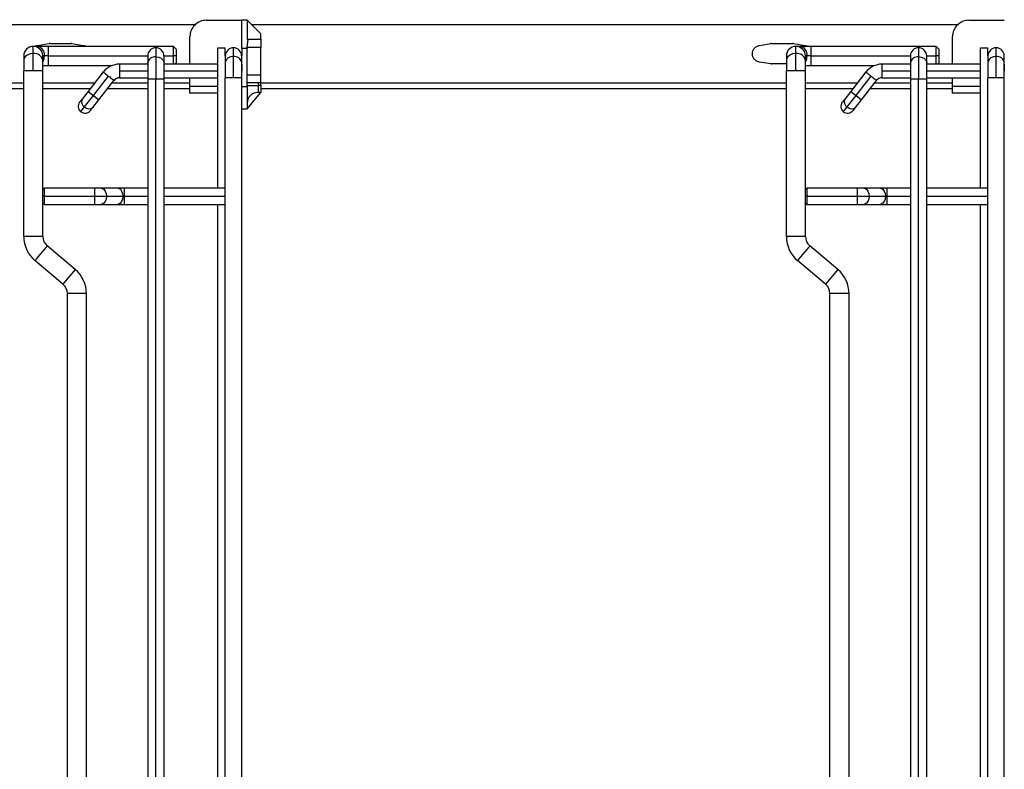
# Model space of a CAD drawing. Units: inches. Extents: x 0.1 to 16.8, y 0.1 to 10.9.
# Drawn here: x 7.6 to 9.1, y 8.4 to 9.5 of the extents above; entities that cross this region are included whole.
import ezdxf

# ---------------------------------------------------------------- set-up
doc = ezdxf.new("R2010")
doc.units = ezdxf.units.IN
doc.header["$MEASUREMENT"] = 0
doc.styles.add('SLDTEXTSTYLE0', font='TXT', dxfattribs={"width": 0.75})
doc.dimstyles.new('SLDDIMSTYLE0', dxfattribs={"dimtxt": 0.125, "dimasz": 0.13, "dimexe": 0, "dimexo": 0.0625, "dimgap": 0.03125, "dimtad": 0, "dimtih": 1, "dimtoh": 1, "dimlfac": 10, "dimrnd": 1e-09, "dimzin": 12, "dimdsep": 46, "dimtxsty": 'SLDTEXTSTYLE0', "dimsah": 1, "dimcen": 0.09, "dimadec": 0, "dimazin": 3, "dimtfac": 1, "dimtofl": 0, "dimtmove": 0, "dimatfit": 3, "dimfxl": 0, "dimfrac": 2, "dimtolj": 1, "dimtzin": 12, "dimarcsym": 0})

# ---------------------------------------------------------------- blocks, each defined once
blk = doc.blocks.new('_D_1')
at = {"color": 7, "linetype": 'Continuous', "lineweight": 0}
for p, q in [((4.3487, 9.5523), (4.3487, 10.0334)), ((11.6702, 9.4303), (11.6702, 10.0334)), ((4.3487, 9.9084), (6.7322, 9.9084)), ((11.6702, 9.9084), (9.2889, 9.9084))]:
    blk.add_line(p, q, dxfattribs=at)
at = {"color": 7, "linetype": 'Continuous', "lineweight": 18}
for points in [[(4.3487, 9.9084), (4.4787, 9.8884), (4.4787, 9.9284)], [(11.6702, 9.9084), (11.5402, 9.9284), (11.5402, 9.8884)]]:
    blk.add_solid(points, dxfattribs=at)
at = {"color": 7, "linetype": 'Continuous', "lineweight": 18, "insert": (6.7575, 9.9703), "char_height": 0.125, "attachment_point": 1, "style": 'SLDTEXTSTYLE0'}
blk.add_mtext('73.62 [1869.95] - 80.75 [2051.05]', dxfattribs=at)

msp = doc.modelspace()

# ---------------------------------------------------------------- linework, layer by layer
at = {"color": 7, "linetype": 'Continuous', "lineweight": 25}
for p, q in [((7.9027, 9.4988), (7.9539, 9.4988)), ((7.9617, 9.4988), (7.9539, 9.4988)), ((7.9539, 9.4988), (7.9539, 9.4982)), ((7.9539, 9.4815), (7.9539, 9.4982)), ((7.9617, 9.4988), (7.9617, 9.4815)), ((7.9814, 9.4791), (7.9617, 9.4988)), ((9.005, 9.4988), (9.0562, 9.4988)), ((6.5507, 9.4925), (7.8866, 9.4925)), ((7.9539, 9.4578), (7.9539, 9.4815)), ((7.9617, 9.4815), (7.9617, 9.4712)), ((7.968, 9.4925), (8.989, 9.4925)), ((7.9814, 9.4712), (7.9814, 9.4791)), ((7.659, 9.4624), (7.6757, 9.465)), ((7.6769, 9.4651), (7.7072, 9.4651)), ((7.7084, 9.465), (7.725, 9.4624)), ((7.8791, 9.4354), (7.8791, 9.4751)), ((7.9617, 9.4712), (7.9633, 9.4712)), ((7.9618, 9.4594), (7.9633, 9.4712)), ((7.9633, 9.4712), (7.9814, 9.4712)), ((7.9814, 9.4712), (7.9814, 9.4594)), ((8.7024, 9.4624), (8.719, 9.465)), ((8.7202, 9.4651), (8.7505, 9.4651)), ((8.7517, 9.465), (8.7683, 9.4624)), ((8.9814, 9.4354), (8.9814, 9.4751)), ((7.659, 9.461), (7.6527, 9.461)), ((7.6527, 9.4506), (7.6527, 9.461)), ((7.6527, 9.4255), (7.6527, 9.4506)), ((7.6743, 9.461), (7.659, 9.461)), ((7.8554, 9.461), (7.6743, 9.461)), ((7.6743, 9.461), (7.6743, 9.4472)), ((7.8298, 9.459), (7.8298, 9.4457)), ((7.8594, 9.457), (7.8554, 9.461)), ((7.8554, 9.4472), (7.8554, 9.461)), ((7.9192, 9.2562), (7.9192, 9.459)), ((7.9302, 9.4472), (7.9302, 9.459)), ((7.942, 9.4463), (7.942, 9.459)), ((7.9617, 9.4578), (7.9539, 9.4578)), ((7.9539, 9.4578), (7.9539, 9.4472)), ((7.9617, 9.4594), (7.9617, 9.4578)), ((7.9814, 9.4594), (7.9617, 9.4594)), ((7.9617, 9.42), (7.9617, 9.4578)), ((7.9814, 9.42), (7.9814, 9.4594)), ((8.7614, 9.461), (8.755, 9.461)), ((8.755, 9.4506), (8.755, 9.461)), ((8.755, 9.4255), (8.755, 9.4506)), ((8.7767, 9.461), (8.7614, 9.461)), ((8.9578, 9.461), (8.7767, 9.461)), ((8.7767, 9.461), (8.7767, 9.4472)), ((8.9322, 9.459), (8.9322, 9.4457)), ((8.9617, 9.457), (8.9578, 9.461)), ((8.9578, 9.4472), (8.9578, 9.461)), ((9.0216, 9.2562), (9.0216, 9.459)), ((9.0326, 9.4472), (9.0326, 9.459)), ((9.0444, 9.4463), (9.0444, 9.459)), ((7.6389, 9.4472), (7.6389, 9.4408)), ((7.6389, 9.4408), (7.6389, 9.4255)), ((7.6665, 9.4408), (7.6665, 9.4472)), ((7.6688, 9.4472), (7.6665, 9.4472)), ((7.6665, 9.4255), (7.6665, 9.4408)), ((7.6743, 9.4472), (7.6688, 9.4472)), ((7.6743, 9.4472), (7.6743, 9.4334)), ((7.6743, 9.4472), (7.818, 9.4472)), ((7.818, 9.4472), (7.818, 9.4374)), ((7.818, 9.4374), (7.818, 9.4137)), ((7.8298, 9.4457), (7.8298, 9.4137)), ((7.8417, 9.4374), (7.8417, 9.4472)), ((7.8417, 9.4472), (7.8554, 9.4472)), ((7.8417, 9.4137), (7.8417, 9.4374)), ((7.8554, 9.4354), (7.8554, 9.4472)), ((7.8594, 9.4472), (7.8554, 9.4472)), ((7.8574, 9.4354), (7.8594, 9.4373)), ((7.9302, 9.4472), (7.9302, 9.438)), ((7.9302, 9.438), (7.9302, 9.4157)), ((7.942, 9.4157), (7.942, 9.4463)), ((7.9539, 9.438), (7.9539, 9.4472)), ((7.9539, 9.4157), (7.9539, 9.438)), ((8.719, 9.4357), (8.7024, 9.4383)), ((8.7413, 9.4472), (8.7413, 9.4408)), ((8.7413, 9.4408), (8.7413, 9.4255)), ((8.7688, 9.4408), (8.7688, 9.4472)), ((8.7711, 9.4472), (8.7688, 9.4472)), ((8.7688, 9.4255), (8.7688, 9.4408)), ((8.7767, 9.4472), (8.7711, 9.4472)), ((8.7767, 9.4472), (8.7767, 9.4334)), ((8.7767, 9.4472), (8.9204, 9.4472)), ((8.9204, 9.4472), (8.9204, 9.4374)), ((8.9204, 9.4374), (8.9204, 9.4137)), ((8.9322, 9.4457), (8.9322, 9.4137)), ((8.944, 9.4374), (8.944, 9.4472)), ((8.944, 9.4472), (8.9578, 9.4472)), ((8.944, 9.4137), (8.944, 9.4374)), ((8.9617, 9.4472), (8.9578, 9.4472)), ((8.9578, 9.4354), (8.9578, 9.4472)), ((8.9598, 9.4354), (8.9617, 9.4373)), ((9.0326, 9.4472), (9.0326, 9.438)), ((9.0326, 9.438), (9.0326, 9.4157)), ((9.0444, 9.4157), (9.0444, 9.4463)), ((9.0562, 9.438), (9.0562, 9.4472)), ((9.0562, 9.4157), (9.0562, 9.438)), ((7.6389, 9.1862), (7.6389, 9.4255)), ((7.6527, 9.4255), (7.6389, 9.4255)), ((7.6665, 9.4255), (7.6527, 9.4255)), ((7.6665, 9.4334), (7.6743, 9.4334)), ((7.6665, 9.2543), (7.6665, 9.4255)), ((7.6743, 9.4334), (7.7665, 9.4334)), ((7.7538, 9.424), (7.7318, 9.3959)), ((7.818, 9.4354), (7.7771, 9.4354)), ((7.7771, 9.4354), (7.7771, 9.4255)), ((7.7771, 9.4255), (7.7771, 9.4157)), ((7.7771, 9.4255), (7.818, 9.4255)), ((7.9192, 9.4354), (7.8417, 9.4354)), ((7.8417, 9.4255), (7.9192, 9.4255)), ((8.7413, 9.4356), (8.7202, 9.4356)), ((8.7413, 9.1862), (8.7413, 9.4255)), ((8.755, 9.4255), (8.7413, 9.4255)), ((8.7688, 9.4255), (8.755, 9.4255)), ((8.7688, 9.4334), (8.7767, 9.4334)), ((8.7688, 9.2543), (8.7688, 9.4255)), ((8.7767, 9.4334), (8.8688, 9.4334)), ((8.8562, 9.424), (8.8342, 9.3959)), ((8.9204, 9.4354), (8.8794, 9.4354)), ((8.8794, 9.4354), (8.8794, 9.4255)), ((8.8794, 9.4255), (8.8794, 9.4157)), ((8.8794, 9.4255), (8.9204, 9.4255)), ((9.0216, 9.4354), (8.944, 9.4354)), ((8.944, 9.4255), (9.0216, 9.4255)), ((6.5641, 9.4082), (7.6389, 9.4082)), ((7.6665, 9.4082), (7.7414, 9.4082)), ((7.7396, 9.3899), (7.7616, 9.418)), ((7.7474, 9.3838), (7.7693, 9.4119)), ((7.7664, 9.4082), (7.818, 9.4082)), ((7.7771, 9.4157), (7.818, 9.4157)), ((7.818, 9.4137), (7.818, 7.4216)), ((7.8298, 9.4137), (7.818, 9.4137)), ((7.8298, 7.4216), (7.8298, 9.4137)), ((7.8417, 9.4137), (7.8298, 9.4137)), ((7.8417, 9.4157), (7.9192, 9.4157)), ((7.8417, 7.4216), (7.8417, 9.4137)), ((7.8417, 9.4082), (7.8791, 9.4082)), ((7.8791, 9.4033), (7.8791, 9.4157)), ((7.9302, 7.4196), (7.9302, 9.4157)), ((7.942, 9.4157), (7.9302, 9.4157)), ((7.9539, 9.4157), (7.942, 9.4157)), ((7.9539, 7.4196), (7.9539, 9.4157)), ((7.9617, 9.4082), (7.9617, 9.42)), ((7.9617, 9.42), (7.9814, 9.42)), ((7.9617, 9.4023), (7.9617, 9.4082)), ((7.9814, 9.4082), (7.9617, 9.4082)), ((7.9775, 9.4082), (7.9775, 9.4043)), ((7.9814, 9.4082), (7.9814, 9.42)), ((7.9814, 9.4043), (7.9814, 9.4082)), ((7.9814, 9.4082), (8.7413, 9.4082)), ((8.7688, 9.4082), (8.8438, 9.4082)), ((8.842, 9.3899), (8.8639, 9.418)), ((8.8497, 9.3838), (8.8717, 9.4119)), ((8.8688, 9.4082), (8.9204, 9.4082)), ((8.8794, 9.4157), (8.9204, 9.4157)), ((8.9204, 9.4137), (8.9204, 7.4216)), ((8.9322, 9.4137), (8.9204, 9.4137)), ((8.9322, 7.4216), (8.9322, 9.4137)), ((8.944, 9.4137), (8.9322, 9.4137)), ((8.944, 9.4157), (9.0216, 9.4157)), ((8.944, 7.4216), (8.944, 9.4137)), ((8.944, 9.4082), (8.9814, 9.4082)), ((8.9814, 9.4033), (8.9814, 9.4157)), ((9.0326, 7.4196), (9.0326, 9.4157)), ((9.0444, 9.4157), (9.0326, 9.4157)), ((9.0562, 9.4157), (9.0444, 9.4157)), ((9.0562, 7.4196), (9.0562, 9.4157)), ((6.5641, 9.4003), (7.6389, 9.4003)), ((7.6665, 9.4003), (7.7353, 9.4003)), ((7.7318, 9.3959), (7.7233, 9.3849)), ((7.7318, 9.3959), (7.7396, 9.3899)), ((7.7603, 9.4003), (7.818, 9.4003)), ((7.8417, 9.4003), (7.8791, 9.4003)), ((7.8791, 9.3963), (7.8791, 9.4033)), ((7.8791, 9.4033), (7.9192, 9.4033)), ((7.8791, 9.3934), (7.8791, 9.3963)), ((7.9192, 9.3934), (7.8791, 9.3934)), ((7.9617, 9.4023), (7.9539, 9.4023)), ((7.9617, 9.4043), (7.9663, 9.4043)), ((7.9617, 9.4023), (7.9617, 9.38)), ((7.9617, 9.3708), (7.9814, 9.3944)), ((7.9663, 9.4043), (7.9775, 9.4043)), ((7.9775, 9.4043), (7.9775, 9.3973)), ((7.9814, 9.4043), (7.9775, 9.4043)), ((7.9775, 9.3973), (7.9775, 9.3944)), ((7.9814, 9.3944), (7.9775, 9.3944)), ((7.9814, 9.4043), (7.9814, 9.3973)), ((7.9814, 9.4003), (8.7413, 9.4003)), ((7.9814, 9.3973), (7.9814, 9.3944)), ((8.7688, 9.4003), (8.8377, 9.4003)), ((8.8342, 9.3959), (8.8256, 9.3849)), ((8.8342, 9.3959), (8.842, 9.3899)), ((8.8626, 9.4003), (8.9204, 9.4003)), ((8.944, 9.4003), (8.9814, 9.4003)), ((8.9814, 9.3963), (8.9814, 9.4033)), ((8.9814, 9.4033), (9.0216, 9.4033)), ((8.9814, 9.3934), (8.9814, 9.3963)), ((9.0216, 9.3934), (8.9814, 9.3934)), ((7.7233, 9.3849), (7.7197, 9.3804)), ((7.7267, 9.3734), (7.7396, 9.3899)), ((7.7388, 9.3728), (7.7474, 9.3838)), ((7.7396, 9.3899), (7.7474, 9.3838)), ((7.9617, 9.38), (7.9617, 9.3708)), ((8.8256, 9.3849), (8.8221, 9.3804)), ((8.8291, 9.3734), (8.842, 9.3899)), ((8.8411, 9.3728), (8.8497, 9.3838)), ((8.842, 9.3899), (8.8497, 9.3838)), ((7.7214, 9.3666), (7.7267, 9.3734)), ((7.7352, 9.3683), (7.7388, 9.3728)), ((7.9539, 9.3708), (7.9617, 9.3708)), ((8.8238, 9.3666), (8.8291, 9.3734)), ((8.8376, 9.3683), (8.8411, 9.3728)), ((7.6684, 9.2562), (7.6665, 9.2543)), ((7.6665, 9.2444), (7.6665, 9.2543)), ((7.7413, 9.2562), (7.6684, 9.2562)), ((7.6684, 9.2562), (7.6684, 9.2444)), ((7.751, 9.2562), (7.7413, 9.2562)), ((7.7413, 9.2562), (7.7413, 9.2444)), ((7.7748, 9.2562), (7.751, 9.2562)), ((7.7846, 9.2562), (7.7748, 9.2562)), ((7.818, 9.2562), (7.7846, 9.2562)), ((7.7846, 9.2444), (7.7846, 9.2562)), ((7.9302, 9.2562), (7.8417, 9.2562)), ((8.7708, 9.2562), (8.7688, 9.2543)), ((8.7688, 9.2444), (8.7688, 9.2543)), ((8.8436, 9.2562), (8.7708, 9.2562)), ((8.7708, 9.2562), (8.7708, 9.2444)), ((8.8534, 9.2562), (8.8436, 9.2562)), ((8.8436, 9.2562), (8.8436, 9.2444)), ((8.8772, 9.2562), (8.8534, 9.2562)), ((8.8869, 9.2562), (8.8772, 9.2562)), ((8.9204, 9.2562), (8.8869, 9.2562)), ((8.8869, 9.2444), (8.8869, 9.2562)), ((9.0326, 9.2562), (8.944, 9.2562)), ((7.6665, 9.2346), (7.6665, 9.2444)), ((7.6684, 9.2444), (7.6665, 9.2444)), ((7.6684, 9.2444), (7.6684, 9.2326)), ((7.6684, 9.2444), (7.7413, 9.2444)), ((7.7413, 9.2444), (7.7584, 9.2444)), ((7.7413, 9.2444), (7.7413, 9.2326)), ((7.7584, 9.2444), (7.7821, 9.2444)), ((7.7821, 9.2444), (7.7846, 9.2444)), ((7.7846, 9.2326), (7.7846, 9.2444)), ((7.7846, 9.2444), (7.818, 9.2444)), ((7.8417, 9.2444), (7.9302, 9.2444)), ((8.7688, 9.2346), (8.7688, 9.2444)), ((8.7708, 9.2444), (8.7688, 9.2444)), ((8.7708, 9.2444), (8.7708, 9.2326)), ((8.7708, 9.2444), (8.8436, 9.2444)), ((8.8436, 9.2444), (8.8607, 9.2444)), ((8.8436, 9.2444), (8.8436, 9.2326)), ((8.8607, 9.2444), (8.8845, 9.2444)), ((8.8845, 9.2444), (8.8869, 9.2444)), ((8.8869, 9.2326), (8.8869, 9.2444)), ((8.8869, 9.2444), (8.9204, 9.2444)), ((8.944, 9.2444), (9.0326, 9.2444)), ((7.6665, 9.2346), (7.6684, 9.2326)), ((7.6665, 9.1862), (7.6665, 9.2346)), ((7.6684, 9.2326), (7.7413, 9.2326)), ((7.7413, 9.2326), (7.751, 9.2326)), ((7.751, 9.2326), (7.7748, 9.2326)), ((7.7748, 9.2326), (7.7846, 9.2326)), ((7.7846, 9.2326), (7.818, 9.2326)), ((7.8417, 9.2326), (7.9302, 9.2326)), ((7.9192, 7.6027), (7.9192, 9.2326)), ((8.7688, 9.2346), (8.7708, 9.2326)), ((8.7688, 9.1862), (8.7688, 9.2346)), ((8.7708, 9.2326), (8.8436, 9.2326)), ((8.8436, 9.2326), (8.8534, 9.2326)), ((8.8534, 9.2326), (8.8772, 9.2326)), ((8.8772, 9.2326), (8.8869, 9.2326)), ((8.8869, 9.2326), (8.9204, 9.2326)), ((8.944, 9.2326), (9.0326, 9.2326)), ((9.0216, 7.6027), (9.0216, 9.2326)), ((7.6665, 9.1862), (7.6389, 9.1862)), ((8.7688, 9.1862), (8.7413, 9.1862)), ((7.7134, 9.1384), (7.6727, 9.1727)), ((8.8157, 9.1384), (8.7751, 9.1727)), ((7.6956, 9.1173), (7.655, 9.1516)), ((8.798, 9.1173), (8.7573, 9.1516)), ((7.7134, 9.1384), (7.6956, 9.1173)), ((8.8157, 9.1384), (8.798, 9.1173)), ((7.7294, 9.1038), (7.7019, 9.1038)), ((7.7019, 7.7315), (7.7019, 9.1038)), ((7.7294, 7.7315), (7.7294, 9.1038)), ((8.8318, 9.1038), (8.8042, 9.1038)), ((8.8042, 7.7315), (8.8042, 9.1038)), ((8.8318, 7.7315), (8.8318, 9.1038))]:
    msp.add_line(p, q, dxfattribs=at)
at = {"color": 7, "linetype": 'Continuous', "lineweight": 25, "flags": 128}
for points in [[(7.6527, 9.4506), (7.648, 9.45), (7.6438, 9.4483), (7.6407, 9.4457), (7.6391, 9.4425), (7.6389, 9.4408)], [(8.755, 9.4506), (8.7503, 9.45), (8.7462, 9.4483), (8.7431, 9.4457), (8.7415, 9.4425), (8.7413, 9.4408)], [(7.8298, 9.4457), (7.8339, 9.4452), (7.8374, 9.4438), (7.8401, 9.4416), (7.8415, 9.4388), (7.8417, 9.4374)], [(7.942, 9.4463), (7.938, 9.4458), (7.9345, 9.4444), (7.9318, 9.4421), (7.9304, 9.4394), (7.9302, 9.438)], [(8.9322, 9.4457), (8.9362, 9.4452), (8.9398, 9.4438), (8.9424, 9.4416), (8.9438, 9.4388), (8.944, 9.4374)], [(9.0444, 9.4463), (9.0404, 9.4458), (9.0368, 9.4444), (9.0342, 9.4421), (9.0328, 9.4394), (9.0326, 9.438)], [(7.7538, 9.424), (7.7539, 9.4239), (7.7544, 9.4236), (7.7551, 9.423), (7.7561, 9.4222), (7.7572, 9.4213), (7.7586, 9.4203), (7.76, 9.4191), (7.7616, 9.418)], [(8.8562, 9.424), (8.8563, 9.4239), (8.8568, 9.4236), (8.8575, 9.423), (8.8584, 9.4222), (8.8596, 9.4213), (8.8609, 9.4203), (8.8624, 9.4191), (8.8639, 9.418)], [(7.7616, 9.418), (7.7631, 9.4168), (7.7645, 9.4156), (7.7659, 9.4146), (7.767, 9.4137), (7.768, 9.4129), (7.7687, 9.4124), (7.7692, 9.412), (7.7693, 9.4119)], [(8.8639, 9.418), (8.8654, 9.4168), (8.8669, 9.4156), (8.8682, 9.4146), (8.8694, 9.4137), (8.8704, 9.4129), (8.8711, 9.4124), (8.8715, 9.412), (8.8717, 9.4119)], [(7.751, 9.2562), (7.7523, 9.2561), (7.7547, 9.2547), (7.7566, 9.252), (7.7579, 9.2485), (7.7584, 9.2444)], [(7.7748, 9.2562), (7.7761, 9.2561), (7.7785, 9.2547), (7.7804, 9.252), (7.7817, 9.2485), (7.7821, 9.2444)], [(8.8534, 9.2562), (8.8547, 9.2561), (8.8571, 9.2547), (8.859, 9.252), (8.8603, 9.2485), (8.8607, 9.2444)], [(8.8772, 9.2562), (8.8784, 9.2561), (8.8808, 9.2547), (8.8828, 9.252), (8.884, 9.2485), (8.8845, 9.2444)], [(7.7584, 9.2444), (7.7579, 9.2404), (7.7566, 9.2368), (7.7547, 9.2342), (7.7523, 9.2328), (7.751, 9.2326)], [(7.7821, 9.2444), (7.7817, 9.2404), (7.7804, 9.2368), (7.7785, 9.2342), (7.7761, 9.2328), (7.7748, 9.2326)], [(8.8607, 9.2444), (8.8603, 9.2404), (8.859, 9.2368), (8.8571, 9.2342), (8.8547, 9.2328), (8.8534, 9.2326)], [(8.8845, 9.2444), (8.884, 9.2404), (8.8828, 9.2368), (8.8808, 9.2342), (8.8784, 9.2328), (8.8772, 9.2326)], [(7.6727, 9.1727), (7.6722, 9.172), (7.6707, 9.1702), (7.6683, 9.1674), (7.6654, 9.164), (7.6623, 9.1603), (7.6594, 9.1569), (7.6571, 9.1541), (7.6555, 9.1523), (7.655, 9.1516)], [(8.7751, 9.1727), (8.7746, 9.172), (8.773, 9.1702), (8.7707, 9.1674), (8.7678, 9.164), (8.7647, 9.1603), (8.7618, 9.1569), (8.7594, 9.1541), (8.7579, 9.1523), (8.7573, 9.1516)]]:
    msp.add_lwpolyline(points, dxfattribs=at)
at = {"color": 7, "linetype": 'Continuous', "lineweight": 25}
for centre, radius, start, end in [((7.6769, 9.4572), 0.00788, 90.006, 98.9131), ((7.7072, 9.4572), 0.00788, 81.0869, 89.994), ((8.7202, 9.4572), 0.00788, 90.006, 98.9131), ((8.7505, 9.4572), 0.00788, 81.0869, 89.994), ((7.6527, 9.4472), 0.0138, 90, 180), ((7.6527, 9.4472), 0.0138, 0, 90), ((7.6544, 9.4385), 0.0122, 11.1335, 98.3377), ((7.6567, 9.449), 0.0122, 351.6623, 78.8665), ((7.8298, 9.4472), 0.0118, 90, 180), ((7.8298, 9.4472), 0.0118, 0, 90), ((7.942, 9.4472), 0.0118, 90, 180), ((7.942, 9.4472), 0.0118, 360, 90), ((8.755, 9.4472), 0.0138, 90, 180), ((8.755, 9.4472), 0.0138, 0, 90), ((8.7568, 9.4385), 0.0122, 11.1335, 98.3377), ((8.759, 9.449), 0.0122, 351.6623, 78.8665), ((8.9322, 9.4472), 0.0118, 90, 180), ((8.9322, 9.4472), 0.0118, 0, 90), ((9.0444, 9.4472), 0.0118, 90, 180), ((9.0444, 9.4472), 0.0118, 360, 90), ((7.6518, 9.4468), 0.0169, 329.7181, 1.2335), ((7.8283, 9.4354), 0.0105, 81.6623, 168.8665), ((7.9436, 9.4359), 0.0105, 11.1335, 98.3377), ((8.7542, 9.4468), 0.0169, 329.7181, 1.2335), ((8.9307, 9.4354), 0.0105, 81.6623, 168.8665), ((9.0459, 9.4359), 0.0105, 11.1335, 98.3377), ((7.7771, 9.4058), 0.0295, 90, 141.9998), ((8.7202, 9.4435), 0.00788, 261.0869, 269.994), ((8.8794, 9.4058), 0.0295, 90, 141.9998), ((7.7771, 9.4058), 0.00984, 90, 141.9998), ((8.8794, 9.4058), 0.00984, 90, 141.9998), ((7.9775, 9.3787), 0.0157, 90, 135), ((7.7275, 9.3743), 0.00984, 142, 232), ((7.7311, 9.381), 0.00879, 153.4218, 240.0495), ((7.9775, 9.3787), 0.0157, 135, 180), ((8.8298, 9.3743), 0.00984, 142, 232), ((8.8335, 9.381), 0.00879, 153.4218, 240.0495), ((7.7275, 9.3743), 0.00984, 232, 322), ((7.7331, 9.3795), 0.00879, 223.9505, 310.5782), ((8.8298, 9.3743), 0.00984, 232, 322), ((8.8354, 9.3795), 0.00879, 223.9505, 310.5782), ((7.6842, 9.1862), 0.0453, 180, 229.8441), ((7.6842, 9.1862), 0.0177, 180, 229.8441), ((8.7865, 9.1862), 0.0453, 180, 229.8441), ((8.7865, 9.1862), 0.0177, 180, 229.8441), ((7.6842, 9.1038), 0.0453, 0, 49.8442), ((8.7865, 9.1038), 0.0453, 0, 49.8442), ((7.6842, 9.1038), 0.0177, 0, 49.8445), ((8.7865, 9.1038), 0.0177, 0, 49.8445)]:
    msp.add_arc(centre, radius, start, end, dxfattribs=at)
for centre, major_axis in [((7.9027, 9.4751), (0.0218, 0.009)), ((9.005, 9.4751), (0.0218, 0.009)), ((7.9027, 9.4751), (0.009, 0.0218)), ((9.005, 9.4751), (0.009, 0.0218))]:
    msp.add_ellipse(centre, major_axis=major_axis, ratio=0.999897, start_param=1.178061, end_param=1.963532, dxfattribs=at)
for points, knots in [([(7.655, 9.461), (7.655, 9.461), (7.6561, 9.4619), (7.6576, 9.4621), (7.659, 9.4624)], [0, 0, 0, 0, 0.009087, 1, 1, 1, 1]), ([(7.725, 9.4624), (7.7265, 9.4621), (7.728, 9.4619), (7.7291, 9.461), (7.7291, 9.461)], [0, 0, 0, 0, 0.990933, 1, 1, 1, 1]), ([(8.7683, 9.4624), (8.7698, 9.4621), (8.7713, 9.4619), (8.7724, 9.461), (8.7724, 9.461)], [0, 0, 0, 0, 0.990933, 1, 1, 1, 1])]:
    msp.add_open_spline(points, degree=3, knots=knots, dxfattribs=at)
for points in [[(7.8594, 9.457), (7.8594, 9.4569), (7.8594, 9.4566), (7.8594, 9.4543), (7.8594, 9.451), (7.8594, 9.4485), (7.8594, 9.4472)], [(7.9192, 9.459), (7.9193, 9.459), (7.9195, 9.459), (7.9207, 9.459), (7.9226, 9.459), (7.9247, 9.459), (7.9269, 9.459), (7.9287, 9.459), (7.93, 9.459), (7.9302, 9.459), (7.9302, 9.459)], [(8.7024, 9.4383), (8.701, 9.4386), (8.6982, 9.4394), (8.6948, 9.4422), (8.6926, 9.446), (8.6918, 9.4503), (8.6926, 9.4547), (8.6948, 9.4584), (8.6982, 9.4613), (8.701, 9.462), (8.7024, 9.4624)], [(8.9617, 9.457), (8.9617, 9.4569), (8.9617, 9.4566), (8.9617, 9.4543), (8.9617, 9.451), (8.9617, 9.4485), (8.9617, 9.4472)], [(9.0216, 9.459), (9.0217, 9.459), (9.0218, 9.459), (9.0231, 9.459), (9.0249, 9.459), (9.0271, 9.459), (9.0293, 9.459), (9.0311, 9.459), (9.0323, 9.459), (9.0325, 9.459), (9.0326, 9.459)], [(7.8594, 9.4472), (7.8594, 9.4459), (7.8594, 9.4433), (7.8594, 9.4401), (7.8594, 9.4378), (7.8594, 9.4375), (7.8594, 9.4373)], [(8.9617, 9.4472), (8.9617, 9.4459), (8.9617, 9.4433), (8.9617, 9.4401), (8.9617, 9.4378), (8.9617, 9.4375), (8.9617, 9.4373)], [(7.9539, 9.4354), (7.9539, 9.4352), (7.9539, 9.4349), (7.9539, 9.4326), (7.9539, 9.4294), (7.9539, 9.4268), (7.9539, 9.4255)], [(9.0562, 9.4354), (9.0562, 9.4352), (9.0562, 9.4349), (9.0562, 9.4326), (9.0562, 9.4294), (9.0562, 9.4268), (9.0562, 9.4255)]]:
    msp.add_open_spline(points, degree=3, dxfattribs=at)

# ---------------------------------------------------------------- dimensions: what is measured, and where the dimension line sits
at = {"color": 7, "linetype": 'Continuous', "lineweight": 18}
dim = msp.add_linear_dim(base=(11.6702, 9.9084), p1=(4.3487, 9.5023), p2=(11.6702, 9.3803), angle=0, text='73.62 [1869.95] - 80.75 [2051.05]', dimstyle='SLDDIMSTYLE0', dxfattribs=at)
dim.commit()
dim.dimension.update_dxf_attribs({"geometry": '_D_1', "text_midpoint": (8.0105, 9.9084), "dimtype": 160})

doc.saveas('drawing.dxf')
